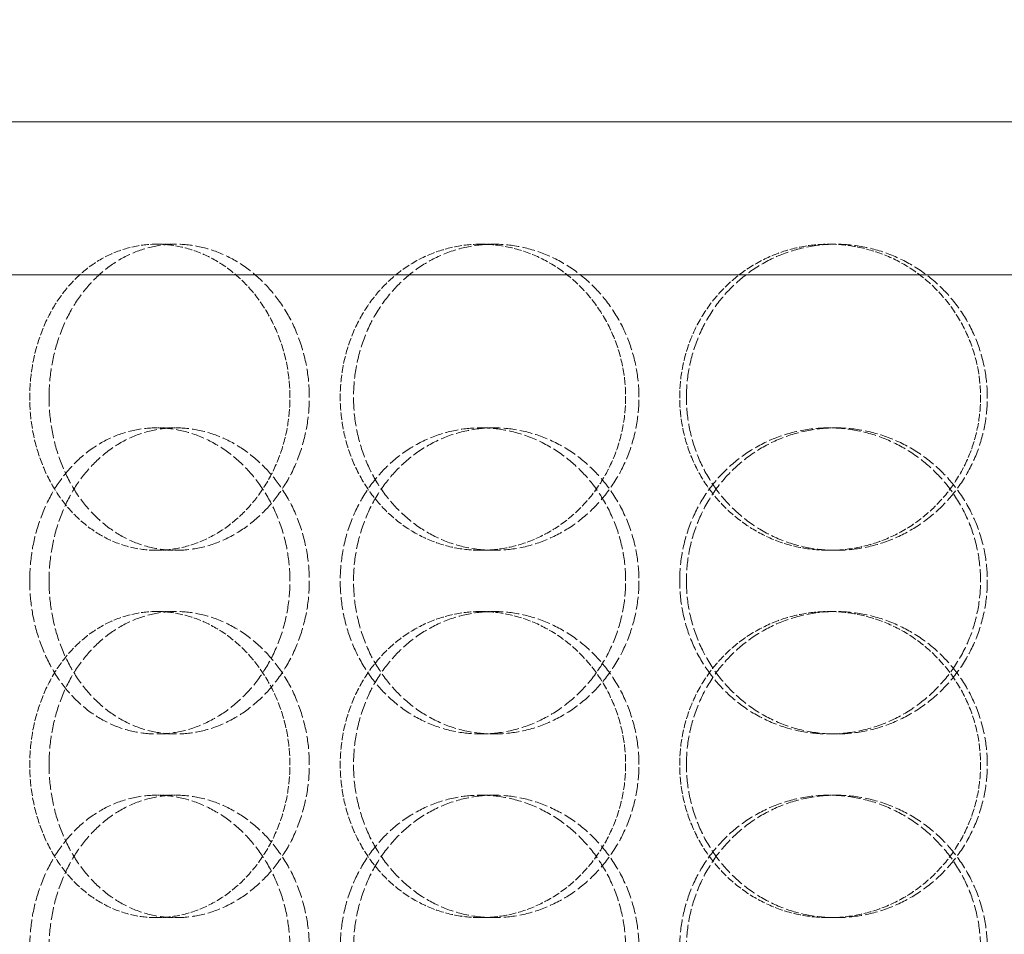
# Model space of a CAD drawing. Units: millimetres. Extents: x 2577 to 35548, y 11306 to 27315.
# Drawn here: x 4160 to 4321, y 23201 to 23351 of the extents above; entities that cross this region are included whole.
import ezdxf

# ---------------------------------------------------------------- set-up
doc = ezdxf.new("R2010")
doc.units = ezdxf.units.MM
doc.linetypes.add('DASHED', pattern=[0.2068, 0.1655, -0.0413])
for name, color, linetype, lineweight in [('AM_8', 1, 'Continuous', 25), ('AM_oprema', 1, 'Continuous', 0), ('Visible (ISO)', 7, 'Continuous', 0)]:
    doc.layers.add(name, color=color, linetype=linetype, lineweight=lineweight)
doc.layers.add('Hidden (ISO)', color=1, linetype='DASHED', lineweight=0, true_color=0xff0000)

# ---------------------------------------------------------------- blocks, each defined once
blk = doc.blocks.new('filter 100')
at = {"layer": 'Hidden (ISO)', "ltscale": 0.571033}
for p, q in [((56865, -16191.08), (56868.15, -16191.08)), ((56917.94, -16191.08), (56920.11, -16191.08)), ((56974.82, -16191.08), (56975.93, -16191.08)), ((56868.15, -16221.08), (56865, -16221.08)), ((56920.11, -16221.08), (56917.94, -16221.08)), ((56975.93, -16221.08), (56974.82, -16221.08)), ((56865, -16241.08), (56868.15, -16241.08)), ((56917.94, -16241.08), (56920.11, -16241.08)), ((56974.82, -16241.08), (56975.93, -16241.08)), ((56865, -16251.08), (56868.15, -16251.08)), ((56917.94, -16251.08), (56920.11, -16251.08)), ((56974.82, -16251.08), (56975.93, -16251.08)), ((56868.15, -16271.08), (56865, -16271.08)), ((56920.11, -16271.08), (56917.94, -16271.08)), ((56975.93, -16271.08), (56974.82, -16271.08)), ((56868.15, -16281.08), (56865, -16281.08)), ((56920.11, -16281.08), (56917.94, -16281.08)), ((56975.93, -16281.08), (56974.82, -16281.08)), ((56865, -16301.08), (56868.15, -16301.08)), ((56917.94, -16301.08), (56920.11, -16301.08)), ((56974.82, -16301.08), (56975.93, -16301.08))]:
    blk.add_line(p, q, dxfattribs=at)
at = {"layer": 'Hidden (ISO)', "ltscale": 7.478776}
for points, knots in [([(56865, -16241.08), (56863.66, -16241.08), (56862.29, -16240.93), (56859.57, -16240.3), (56858.22, -16239.82), (56855.65, -16238.54), (56854.42, -16237.75), (56852.17, -16235.91), (56851.13, -16234.87), (56849.31, -16232.65), (56848.46, -16231.4), (56846.96, -16228.67), (56846.32, -16227.19), (56845.28, -16224.11), (56844.89, -16222.51), (56844.38, -16219.28), (56844.25, -16217.65), (56844.25, -16216.08), (56844.25, -16214.51), (56844.38, -16212.89), (56844.89, -16209.66), (56845.28, -16208.06), (56846.32, -16204.98), (56846.96, -16203.5), (56848.46, -16200.77), (56849.31, -16199.52), (56851.13, -16197.3), (56852.17, -16196.26), (56854.42, -16194.42), (56855.65, -16193.63), (56858.22, -16192.35), (56859.57, -16191.87), (56862.29, -16191.23), (56863.66, -16191.08), (56865, -16191.08)], [11.305529, 11.305529, 11.305529, 11.305529, 11.776592, 11.776592, 12.247656, 12.247656, 12.718719, 12.718719, 13.189782, 13.189782, 13.660846, 13.660846, 14.13191, 14.13191, 14.602974, 14.602974, 15.074038, 15.074038, 15.074038, 15.545102, 15.545102, 16.016166, 16.016166, 16.48723, 16.48723, 16.958294, 16.958294, 17.429358, 17.429358, 17.900421, 17.900421, 18.371485, 18.371485, 18.842548, 18.842548, 18.842548, 18.842548]), ([(56865, -16191.08), (56866.33, -16191.08), (56867.72, -16191.23), (56870.49, -16191.87), (56871.87, -16192.35), (56874.54, -16193.63), (56875.82, -16194.42), (56878.21, -16196.26), (56879.31, -16197.3), (56881.26, -16199.52), (56882.18, -16200.77), (56883.8, -16203.5), (56884.5, -16204.98), (56885.64, -16208.06), (56886.07, -16209.66), (56886.63, -16212.89), (56886.76, -16214.51), (56886.76, -16217.65), (56886.63, -16219.28), (56886.07, -16222.51), (56885.64, -16224.11), (56884.5, -16227.19), (56883.8, -16228.67), (56882.18, -16231.4), (56881.26, -16232.65), (56879.31, -16234.87), (56878.21, -16235.91), (56875.82, -16237.75), (56874.54, -16238.54), (56871.87, -16239.82), (56870.49, -16240.3), (56867.72, -16240.93), (56866.33, -16241.08), (56865, -16241.08)], [3.76851, 3.76851, 3.76851, 3.76851, 4.239573, 4.239573, 4.710636, 4.710636, 5.1817, 5.1817, 5.652763, 5.652763, 6.123827, 6.123827, 6.594891, 6.594891, 7.065955, 7.065955, 7.537019, 7.537019, 8.008083, 8.008083, 8.479147, 8.479147, 8.950211, 8.950211, 9.421275, 9.421275, 9.892339, 9.892339, 10.363402, 10.363402, 10.834465, 10.834465, 11.305529, 11.305529, 11.305529, 11.305529]), ([(56917.94, -16191.08), (56916.47, -16191.08), (56914.96, -16191.23), (56911.97, -16191.87), (56910.49, -16192.35), (56907.65, -16193.63), (56906.29, -16194.42), (56903.79, -16196.26), (56902.64, -16197.3), (56900.62, -16199.52), (56899.67, -16200.77), (56898, -16203.5), (56897.28, -16204.98), (56896.12, -16208.06), (56895.69, -16209.66), (56895.12, -16212.89), (56894.98, -16214.51), (56894.98, -16217.65), (56895.12, -16219.28), (56895.69, -16222.51), (56896.12, -16224.11), (56897.28, -16227.19), (56898, -16228.67), (56899.67, -16231.4), (56900.62, -16232.65), (56902.64, -16234.87), (56903.79, -16235.91), (56906.29, -16237.75), (56907.65, -16238.54), (56910.49, -16239.82), (56911.97, -16240.3), (56914.96, -16240.93), (56916.47, -16241.08), (56917.94, -16241.08)], [3.76851, 3.76851, 3.76851, 3.76851, 4.239573, 4.239573, 4.710636, 4.710636, 5.1817, 5.1817, 5.652763, 5.652763, 6.123827, 6.123827, 6.594891, 6.594891, 7.065955, 7.065955, 7.537019, 7.537019, 8.008083, 8.008083, 8.479147, 8.479147, 8.950211, 8.950211, 9.421275, 9.421275, 9.892339, 9.892339, 10.363402, 10.363402, 10.834465, 10.834465, 11.305529, 11.305529, 11.305529, 11.305529]), ([(56917.94, -16241.08), (56919.4, -16241.08), (56920.92, -16240.93), (56923.95, -16240.3), (56925.46, -16239.82), (56928.37, -16238.54), (56929.76, -16237.75), (56932.35, -16235.91), (56933.54, -16234.87), (56935.66, -16232.65), (56936.65, -16231.4), (56938.4, -16228.67), (56939.16, -16227.19), (56940.39, -16224.11), (56940.85, -16222.51), (56941.46, -16219.28), (56941.6, -16217.65), (56941.6, -16216.08), (56941.6, -16214.51), (56941.46, -16212.89), (56940.85, -16209.66), (56940.39, -16208.06), (56939.16, -16204.98), (56938.4, -16203.5), (56936.65, -16200.77), (56935.66, -16199.52), (56933.54, -16197.3), (56932.35, -16196.26), (56929.76, -16194.42), (56928.37, -16193.63), (56925.46, -16192.35), (56923.95, -16191.87), (56920.92, -16191.23), (56919.4, -16191.08), (56917.94, -16191.08)], [11.305529, 11.305529, 11.305529, 11.305529, 11.776592, 11.776592, 12.247656, 12.247656, 12.718719, 12.718719, 13.189782, 13.189782, 13.660846, 13.660846, 14.13191, 14.13191, 14.602974, 14.602974, 15.074038, 15.074038, 15.074038, 15.545102, 15.545102, 16.016166, 16.016166, 16.48723, 16.48723, 16.958294, 16.958294, 17.429358, 17.429358, 17.900421, 17.900421, 18.371485, 18.371485, 18.842548, 18.842548, 18.842548, 18.842548]), ([(56974.82, -16241.08), (56973.28, -16241.08), (56971.69, -16240.93), (56968.52, -16240.3), (56966.95, -16239.82), (56963.94, -16238.54), (56962.5, -16237.75), (56959.84, -16235.91), (56958.62, -16234.87), (56956.46, -16232.65), (56955.45, -16231.4), (56953.66, -16228.67), (56952.89, -16227.19), (56951.66, -16224.11), (56951.19, -16222.51), (56950.58, -16219.28), (56950.43, -16217.65), (56950.43, -16216.08), (56950.43, -16214.51), (56950.58, -16212.89), (56951.19, -16209.66), (56951.66, -16208.06), (56952.89, -16204.98), (56953.66, -16203.5), (56955.45, -16200.77), (56956.46, -16199.52), (56958.62, -16197.3), (56959.84, -16196.26), (56962.5, -16194.42), (56963.94, -16193.63), (56966.95, -16192.35), (56968.52, -16191.87), (56971.69, -16191.23), (56973.28, -16191.08), (56974.82, -16191.08)], [11.305529, 11.305529, 11.305529, 11.305529, 11.776592, 11.776592, 12.247656, 12.247656, 12.718719, 12.718719, 13.189782, 13.189782, 13.660846, 13.660846, 14.13191, 14.13191, 14.602974, 14.602974, 15.074038, 15.074038, 15.074038, 15.545102, 15.545102, 16.016166, 16.016166, 16.48723, 16.48723, 16.958294, 16.958294, 17.429358, 17.429358, 17.900421, 17.900421, 18.371485, 18.371485, 18.842548, 18.842548, 18.842548, 18.842548]), ([(56974.82, -16191.08), (56976.37, -16191.08), (56977.97, -16191.23), (56981.15, -16191.87), (56982.74, -16192.35), (56985.78, -16193.63), (56987.24, -16194.42), (56989.95, -16196.26), (56991.19, -16197.3), (56993.39, -16199.52), (56994.43, -16200.77), (56996.25, -16203.5), (56997.05, -16204.98), (56998.32, -16208.06), (56998.8, -16209.66), (56999.43, -16212.89), (56999.58, -16214.51), (56999.58, -16217.65), (56999.43, -16219.28), (56998.8, -16222.51), (56998.32, -16224.11), (56997.05, -16227.19), (56996.25, -16228.67), (56994.43, -16231.4), (56993.39, -16232.65), (56991.19, -16234.87), (56989.95, -16235.91), (56987.24, -16237.75), (56985.78, -16238.54), (56982.74, -16239.82), (56981.15, -16240.3), (56977.97, -16240.93), (56976.37, -16241.08), (56974.82, -16241.08)], [3.76851, 3.76851, 3.76851, 3.76851, 4.239573, 4.239573, 4.710636, 4.710636, 5.1817, 5.1817, 5.652763, 5.652763, 6.123827, 6.123827, 6.594891, 6.594891, 7.065955, 7.065955, 7.537019, 7.537019, 8.008083, 8.008083, 8.479147, 8.479147, 8.950211, 8.950211, 9.421275, 9.421275, 9.892339, 9.892339, 10.363402, 10.363402, 10.834465, 10.834465, 11.305529, 11.305529, 11.305529, 11.305529]), ([(56865, -16301.08), (56863.66, -16301.08), (56862.29, -16300.93), (56859.57, -16300.3), (56858.22, -16299.82), (56855.65, -16298.54), (56854.42, -16297.75), (56852.17, -16295.91), (56851.13, -16294.87), (56849.31, -16292.65), (56848.46, -16291.4), (56846.96, -16288.67), (56846.32, -16287.19), (56845.28, -16284.11), (56844.89, -16282.51), (56844.38, -16279.28), (56844.25, -16277.65), (56844.25, -16276.08), (56844.25, -16274.51), (56844.38, -16272.89), (56844.89, -16269.66), (56845.28, -16268.06), (56846.32, -16264.98), (56846.96, -16263.5), (56848.46, -16260.77), (56849.31, -16259.52), (56851.13, -16257.3), (56852.17, -16256.26), (56854.42, -16254.42), (56855.65, -16253.63), (56858.22, -16252.35), (56859.57, -16251.87), (56862.29, -16251.23), (56863.66, -16251.08), (56865, -16251.08)], [11.305529, 11.305529, 11.305529, 11.305529, 11.776592, 11.776592, 12.247656, 12.247656, 12.718719, 12.718719, 13.189782, 13.189782, 13.660846, 13.660846, 14.13191, 14.13191, 14.602974, 14.602974, 15.074038, 15.074038, 15.074038, 15.545102, 15.545102, 16.016166, 16.016166, 16.48723, 16.48723, 16.958294, 16.958294, 17.429358, 17.429358, 17.900421, 17.900421, 18.371485, 18.371485, 18.842548, 18.842548, 18.842548, 18.842548]), ([(56865, -16251.08), (56866.33, -16251.08), (56867.72, -16251.23), (56870.49, -16251.87), (56871.87, -16252.35), (56874.54, -16253.63), (56875.82, -16254.42), (56878.21, -16256.26), (56879.31, -16257.3), (56881.26, -16259.52), (56882.18, -16260.77), (56883.8, -16263.5), (56884.5, -16264.98), (56885.64, -16268.06), (56886.07, -16269.66), (56886.63, -16272.89), (56886.76, -16274.51), (56886.76, -16277.65), (56886.63, -16279.28), (56886.07, -16282.51), (56885.64, -16284.11), (56884.5, -16287.19), (56883.8, -16288.67), (56882.18, -16291.4), (56881.26, -16292.65), (56879.31, -16294.87), (56878.21, -16295.91), (56875.82, -16297.75), (56874.54, -16298.54), (56871.87, -16299.82), (56870.49, -16300.3), (56867.72, -16300.93), (56866.33, -16301.08), (56865, -16301.08)], [3.76851, 3.76851, 3.76851, 3.76851, 4.239573, 4.239573, 4.710636, 4.710636, 5.1817, 5.1817, 5.652763, 5.652763, 6.123827, 6.123827, 6.594891, 6.594891, 7.065955, 7.065955, 7.537019, 7.537019, 8.008083, 8.008083, 8.479147, 8.479147, 8.950211, 8.950211, 9.421275, 9.421275, 9.892339, 9.892339, 10.363402, 10.363402, 10.834465, 10.834465, 11.305529, 11.305529, 11.305529, 11.305529]), ([(56917.94, -16251.08), (56916.47, -16251.08), (56914.96, -16251.23), (56911.97, -16251.87), (56910.49, -16252.35), (56907.65, -16253.63), (56906.29, -16254.42), (56903.79, -16256.26), (56902.64, -16257.3), (56900.62, -16259.52), (56899.67, -16260.77), (56898, -16263.5), (56897.28, -16264.98), (56896.12, -16268.06), (56895.69, -16269.66), (56895.12, -16272.89), (56894.98, -16274.51), (56894.98, -16277.65), (56895.12, -16279.28), (56895.69, -16282.51), (56896.12, -16284.11), (56897.28, -16287.19), (56898, -16288.67), (56899.67, -16291.4), (56900.62, -16292.65), (56902.64, -16294.87), (56903.79, -16295.91), (56906.29, -16297.75), (56907.65, -16298.54), (56910.49, -16299.82), (56911.97, -16300.3), (56914.96, -16300.93), (56916.47, -16301.08), (56917.94, -16301.08)], [3.76851, 3.76851, 3.76851, 3.76851, 4.239573, 4.239573, 4.710636, 4.710636, 5.1817, 5.1817, 5.652763, 5.652763, 6.123827, 6.123827, 6.594891, 6.594891, 7.065955, 7.065955, 7.537019, 7.537019, 8.008083, 8.008083, 8.479147, 8.479147, 8.950211, 8.950211, 9.421275, 9.421275, 9.892339, 9.892339, 10.363402, 10.363402, 10.834465, 10.834465, 11.305529, 11.305529, 11.305529, 11.305529]), ([(56917.94, -16301.08), (56919.4, -16301.08), (56920.92, -16300.93), (56923.95, -16300.3), (56925.46, -16299.82), (56928.37, -16298.54), (56929.76, -16297.75), (56932.35, -16295.91), (56933.54, -16294.87), (56935.66, -16292.65), (56936.65, -16291.4), (56938.4, -16288.67), (56939.16, -16287.19), (56940.39, -16284.11), (56940.85, -16282.51), (56941.46, -16279.28), (56941.6, -16277.65), (56941.6, -16276.08), (56941.6, -16274.51), (56941.46, -16272.89), (56940.85, -16269.66), (56940.39, -16268.06), (56939.16, -16264.98), (56938.4, -16263.5), (56936.65, -16260.77), (56935.66, -16259.52), (56933.54, -16257.3), (56932.35, -16256.26), (56929.76, -16254.42), (56928.37, -16253.63), (56925.46, -16252.35), (56923.95, -16251.87), (56920.92, -16251.23), (56919.4, -16251.08), (56917.94, -16251.08)], [11.305529, 11.305529, 11.305529, 11.305529, 11.776592, 11.776592, 12.247656, 12.247656, 12.718719, 12.718719, 13.189782, 13.189782, 13.660846, 13.660846, 14.13191, 14.13191, 14.602974, 14.602974, 15.074038, 15.074038, 15.074038, 15.545102, 15.545102, 16.016166, 16.016166, 16.48723, 16.48723, 16.958294, 16.958294, 17.429358, 17.429358, 17.900421, 17.900421, 18.371485, 18.371485, 18.842548, 18.842548, 18.842548, 18.842548]), ([(56974.82, -16301.08), (56973.28, -16301.08), (56971.69, -16300.93), (56968.52, -16300.3), (56966.95, -16299.82), (56963.94, -16298.54), (56962.5, -16297.75), (56959.84, -16295.91), (56958.62, -16294.87), (56956.46, -16292.65), (56955.45, -16291.4), (56953.66, -16288.67), (56952.89, -16287.19), (56951.66, -16284.11), (56951.19, -16282.51), (56950.58, -16279.28), (56950.43, -16277.65), (56950.43, -16276.08), (56950.43, -16274.51), (56950.58, -16272.89), (56951.19, -16269.66), (56951.66, -16268.06), (56952.89, -16264.98), (56953.66, -16263.5), (56955.45, -16260.77), (56956.46, -16259.52), (56958.62, -16257.3), (56959.84, -16256.26), (56962.5, -16254.42), (56963.94, -16253.63), (56966.95, -16252.35), (56968.52, -16251.87), (56971.69, -16251.23), (56973.28, -16251.08), (56974.82, -16251.08)], [11.305529, 11.305529, 11.305529, 11.305529, 11.776592, 11.776592, 12.247656, 12.247656, 12.718719, 12.718719, 13.189782, 13.189782, 13.660846, 13.660846, 14.13191, 14.13191, 14.602974, 14.602974, 15.074038, 15.074038, 15.074038, 15.545102, 15.545102, 16.016166, 16.016166, 16.48723, 16.48723, 16.958294, 16.958294, 17.429358, 17.429358, 17.900421, 17.900421, 18.371485, 18.371485, 18.842548, 18.842548, 18.842548, 18.842548]), ([(56974.82, -16251.08), (56976.37, -16251.08), (56977.97, -16251.23), (56981.15, -16251.87), (56982.74, -16252.35), (56985.78, -16253.63), (56987.24, -16254.42), (56989.95, -16256.26), (56991.19, -16257.3), (56993.39, -16259.52), (56994.43, -16260.77), (56996.25, -16263.5), (56997.05, -16264.98), (56998.32, -16268.06), (56998.8, -16269.66), (56999.43, -16272.89), (56999.58, -16274.51), (56999.58, -16277.65), (56999.43, -16279.28), (56998.8, -16282.51), (56998.32, -16284.11), (56997.05, -16287.19), (56996.25, -16288.67), (56994.43, -16291.4), (56993.39, -16292.65), (56991.19, -16294.87), (56989.95, -16295.91), (56987.24, -16297.75), (56985.78, -16298.54), (56982.74, -16299.82), (56981.15, -16300.3), (56977.97, -16300.93), (56976.37, -16301.08), (56974.82, -16301.08)], [3.76851, 3.76851, 3.76851, 3.76851, 4.239573, 4.239573, 4.710636, 4.710636, 5.1817, 5.1817, 5.652763, 5.652763, 6.123827, 6.123827, 6.594891, 6.594891, 7.065955, 7.065955, 7.537019, 7.537019, 8.008083, 8.008083, 8.479147, 8.479147, 8.950211, 8.950211, 9.421275, 9.421275, 9.892339, 9.892339, 10.363402, 10.363402, 10.834465, 10.834465, 11.305529, 11.305529, 11.305529, 11.305529])]:
    blk.add_open_spline(points, degree=3, knots=knots, dxfattribs=at)
at = {"layer": 'Hidden (ISO)', "ltscale": 12.664417}
for points in [[(56847.42, -16216.08), (56847.42, -16217.65), (56847.54, -16219.28), (56848.06, -16222.51), (56848.45, -16224.11), (56849.48, -16227.19), (56850.13, -16228.67), (56851.62, -16231.4), (56852.48, -16232.65), (56854.3, -16234.87), (56855.33, -16235.91), (56857.58, -16237.75), (56858.81, -16238.54), (56861.38, -16239.82), (56862.72, -16240.3), (56865.44, -16240.93), (56866.82, -16241.08), (56869.49, -16241.08), (56870.88, -16240.93), (56873.65, -16240.3), (56875.03, -16239.82), (56877.7, -16238.54), (56878.98, -16237.75), (56881.37, -16235.91), (56882.47, -16234.87), (56884.42, -16232.65), (56885.34, -16231.4), (56886.97, -16228.67), (56887.67, -16227.19), (56888.8, -16224.11), (56889.23, -16222.51), (56889.8, -16219.28), (56889.93, -16217.65), (56889.93, -16214.51), (56889.8, -16212.89), (56889.23, -16209.66), (56888.8, -16208.06), (56887.67, -16204.98), (56886.97, -16203.5), (56885.34, -16200.77), (56884.42, -16199.52), (56882.47, -16197.3), (56881.37, -16196.26), (56878.98, -16194.42), (56877.7, -16193.63), (56875.03, -16192.35), (56873.65, -16191.87), (56870.88, -16191.23), (56869.49, -16191.08), (56866.82, -16191.08), (56865.44, -16191.23), (56862.72, -16191.87), (56861.38, -16192.35), (56858.81, -16193.63), (56857.58, -16194.42), (56855.33, -16196.26), (56854.3, -16197.3), (56852.48, -16199.52), (56851.62, -16200.77), (56850.13, -16203.5), (56849.48, -16204.98), (56848.45, -16208.06), (56848.06, -16209.66), (56847.54, -16212.89), (56847.42, -16214.51), (56847.42, -16216.08)], [(56943.78, -16216.08), (56943.78, -16217.65), (56943.63, -16219.28), (56943.02, -16222.51), (56942.56, -16224.11), (56941.34, -16227.19), (56940.58, -16228.67), (56938.82, -16231.4), (56937.83, -16232.65), (56935.71, -16234.87), (56934.52, -16235.91), (56931.93, -16237.75), (56930.53, -16238.54), (56927.63, -16239.82), (56926.12, -16240.3), (56923.09, -16240.93), (56921.57, -16241.08), (56918.64, -16241.08), (56917.13, -16240.93), (56914.14, -16240.3), (56912.65, -16239.82), (56909.82, -16238.54), (56908.46, -16237.75), (56905.96, -16235.91), (56904.81, -16234.87), (56902.79, -16232.65), (56901.84, -16231.4), (56900.17, -16228.67), (56899.45, -16227.19), (56898.3, -16224.11), (56897.86, -16222.51), (56897.29, -16219.28), (56897.15, -16217.65), (56897.15, -16214.51), (56897.29, -16212.89), (56897.86, -16209.66), (56898.3, -16208.06), (56899.45, -16204.98), (56900.17, -16203.5), (56901.84, -16200.77), (56902.79, -16199.52), (56904.81, -16197.3), (56905.96, -16196.26), (56908.46, -16194.42), (56909.82, -16193.63), (56912.65, -16192.35), (56914.14, -16191.87), (56917.13, -16191.23), (56918.64, -16191.08), (56921.57, -16191.08), (56923.09, -16191.23), (56926.12, -16191.87), (56927.63, -16192.35), (56930.53, -16193.63), (56931.93, -16194.42), (56934.52, -16196.26), (56935.71, -16197.3), (56937.83, -16199.52), (56938.82, -16200.77), (56940.58, -16203.5), (56941.34, -16204.98), (56942.56, -16208.06), (56943.02, -16209.66), (56943.63, -16212.89), (56943.78, -16214.51), (56943.78, -16216.08)], [(56951.54, -16216.08), (56951.54, -16217.65), (56951.68, -16219.28), (56952.29, -16222.51), (56952.76, -16224.11), (56954, -16227.19), (56954.77, -16228.67), (56956.55, -16231.4), (56957.56, -16232.65), (56959.72, -16234.87), (56960.94, -16235.91), (56963.6, -16237.75), (56965.04, -16238.54), (56968.05, -16239.82), (56969.62, -16240.3), (56972.79, -16240.93), (56974.38, -16241.08), (56977.47, -16241.08), (56979.07, -16240.93), (56982.25, -16240.3), (56983.84, -16239.82), (56986.88, -16238.54), (56988.34, -16237.75), (56991.05, -16235.91), (56992.29, -16234.87), (56994.5, -16232.65), (56995.53, -16231.4), (56997.36, -16228.67), (56998.15, -16227.19), (56999.42, -16224.11), (56999.9, -16222.51), (57000.53, -16219.28), (57000.68, -16217.65), (57000.68, -16214.51), (57000.53, -16212.89), (56999.9, -16209.66), (56999.42, -16208.06), (56998.15, -16204.98), (56997.36, -16203.5), (56995.53, -16200.77), (56994.5, -16199.52), (56992.29, -16197.3), (56991.05, -16196.26), (56988.34, -16194.42), (56986.88, -16193.63), (56983.84, -16192.35), (56982.25, -16191.87), (56979.07, -16191.23), (56977.47, -16191.08), (56974.38, -16191.08), (56972.79, -16191.23), (56969.62, -16191.87), (56968.05, -16192.35), (56965.04, -16193.63), (56963.6, -16194.42), (56960.94, -16196.26), (56959.72, -16197.3), (56957.56, -16199.52), (56956.55, -16200.77), (56954.77, -16203.5), (56954, -16204.98), (56952.76, -16208.06), (56952.29, -16209.66), (56951.68, -16212.89), (56951.54, -16214.51), (56951.54, -16216.08)], [(56847.42, -16246.08), (56847.42, -16244.51), (56847.54, -16242.89), (56848.06, -16239.66), (56848.45, -16238.06), (56849.48, -16234.98), (56850.13, -16233.5), (56851.62, -16230.77), (56852.48, -16229.52), (56854.3, -16227.3), (56855.33, -16226.26), (56857.58, -16224.42), (56858.81, -16223.63), (56861.38, -16222.35), (56862.72, -16221.87), (56865.44, -16221.23), (56866.82, -16221.08), (56869.49, -16221.08), (56870.88, -16221.23), (56873.65, -16221.87), (56875.03, -16222.35), (56877.7, -16223.63), (56878.98, -16224.42), (56881.37, -16226.26), (56882.47, -16227.3), (56884.42, -16229.52), (56885.34, -16230.77), (56886.97, -16233.5), (56887.67, -16234.98), (56888.8, -16238.06), (56889.23, -16239.66), (56889.8, -16242.89), (56889.93, -16244.51), (56889.93, -16247.65), (56889.8, -16249.28), (56889.23, -16252.51), (56888.8, -16254.11), (56887.67, -16257.19), (56886.97, -16258.67), (56885.34, -16261.4), (56884.42, -16262.65), (56882.47, -16264.87), (56881.37, -16265.91), (56878.98, -16267.75), (56877.7, -16268.54), (56875.03, -16269.82), (56873.65, -16270.3), (56870.88, -16270.93), (56869.49, -16271.08), (56866.82, -16271.08), (56865.44, -16270.93), (56862.72, -16270.3), (56861.38, -16269.82), (56858.81, -16268.54), (56857.58, -16267.75), (56855.33, -16265.91), (56854.3, -16264.87), (56852.48, -16262.65), (56851.62, -16261.4), (56850.13, -16258.67), (56849.48, -16257.19), (56848.45, -16254.11), (56848.06, -16252.51), (56847.54, -16249.28), (56847.42, -16247.65), (56847.42, -16246.08)], [(56943.78, -16246.08), (56943.78, -16244.51), (56943.63, -16242.89), (56943.02, -16239.66), (56942.56, -16238.06), (56941.34, -16234.98), (56940.58, -16233.5), (56938.82, -16230.77), (56937.83, -16229.52), (56935.71, -16227.3), (56934.52, -16226.26), (56931.93, -16224.42), (56930.53, -16223.63), (56927.63, -16222.35), (56926.12, -16221.87), (56923.09, -16221.23), (56921.57, -16221.08), (56918.64, -16221.08), (56917.13, -16221.23), (56914.14, -16221.87), (56912.65, -16222.35), (56909.82, -16223.63), (56908.46, -16224.42), (56905.96, -16226.26), (56904.81, -16227.3), (56902.79, -16229.52), (56901.84, -16230.77), (56900.17, -16233.5), (56899.45, -16234.98), (56898.3, -16238.06), (56897.86, -16239.66), (56897.29, -16242.89), (56897.15, -16244.51), (56897.15, -16247.65), (56897.29, -16249.28), (56897.86, -16252.51), (56898.3, -16254.11), (56899.45, -16257.19), (56900.17, -16258.67), (56901.84, -16261.4), (56902.79, -16262.65), (56904.81, -16264.87), (56905.96, -16265.91), (56908.46, -16267.75), (56909.82, -16268.54), (56912.65, -16269.82), (56914.14, -16270.3), (56917.13, -16270.93), (56918.64, -16271.08), (56921.57, -16271.08), (56923.09, -16270.93), (56926.12, -16270.3), (56927.63, -16269.82), (56930.53, -16268.54), (56931.93, -16267.75), (56934.52, -16265.91), (56935.71, -16264.87), (56937.83, -16262.65), (56938.82, -16261.4), (56940.58, -16258.67), (56941.34, -16257.19), (56942.56, -16254.11), (56943.02, -16252.51), (56943.63, -16249.28), (56943.78, -16247.65), (56943.78, -16246.08)], [(56951.54, -16246.08), (56951.54, -16244.51), (56951.68, -16242.89), (56952.29, -16239.66), (56952.76, -16238.06), (56954, -16234.98), (56954.77, -16233.5), (56956.55, -16230.77), (56957.56, -16229.52), (56959.72, -16227.3), (56960.94, -16226.26), (56963.6, -16224.42), (56965.04, -16223.63), (56968.05, -16222.35), (56969.62, -16221.87), (56972.79, -16221.23), (56974.38, -16221.08), (56977.47, -16221.08), (56979.07, -16221.23), (56982.25, -16221.87), (56983.84, -16222.35), (56986.88, -16223.63), (56988.34, -16224.42), (56991.05, -16226.26), (56992.29, -16227.3), (56994.5, -16229.52), (56995.53, -16230.77), (56997.36, -16233.5), (56998.15, -16234.98), (56999.42, -16238.06), (56999.9, -16239.66), (57000.53, -16242.89), (57000.68, -16244.51), (57000.68, -16247.65), (57000.53, -16249.28), (56999.9, -16252.51), (56999.42, -16254.11), (56998.15, -16257.19), (56997.36, -16258.67), (56995.53, -16261.4), (56994.5, -16262.65), (56992.29, -16264.87), (56991.05, -16265.91), (56988.34, -16267.75), (56986.88, -16268.54), (56983.84, -16269.82), (56982.25, -16270.3), (56979.07, -16270.93), (56977.47, -16271.08), (56974.38, -16271.08), (56972.79, -16270.93), (56969.62, -16270.3), (56968.05, -16269.82), (56965.04, -16268.54), (56963.6, -16267.75), (56960.94, -16265.91), (56959.72, -16264.87), (56957.56, -16262.65), (56956.55, -16261.4), (56954.77, -16258.67), (56954, -16257.19), (56952.76, -16254.11), (56952.29, -16252.51), (56951.68, -16249.28), (56951.54, -16247.65), (56951.54, -16246.08)], [(56847.42, -16276.08), (56847.42, -16277.65), (56847.54, -16279.28), (56848.06, -16282.51), (56848.45, -16284.11), (56849.48, -16287.19), (56850.13, -16288.67), (56851.62, -16291.4), (56852.48, -16292.65), (56854.3, -16294.87), (56855.33, -16295.91), (56857.58, -16297.75), (56858.81, -16298.54), (56861.38, -16299.82), (56862.72, -16300.3), (56865.44, -16300.93), (56866.82, -16301.08), (56869.49, -16301.08), (56870.88, -16300.93), (56873.65, -16300.3), (56875.03, -16299.82), (56877.7, -16298.54), (56878.98, -16297.75), (56881.37, -16295.91), (56882.47, -16294.87), (56884.42, -16292.65), (56885.34, -16291.4), (56886.97, -16288.67), (56887.67, -16287.19), (56888.8, -16284.11), (56889.23, -16282.51), (56889.8, -16279.28), (56889.93, -16277.65), (56889.93, -16274.51), (56889.8, -16272.89), (56889.23, -16269.66), (56888.8, -16268.06), (56887.67, -16264.98), (56886.97, -16263.5), (56885.34, -16260.77), (56884.42, -16259.52), (56882.47, -16257.3), (56881.37, -16256.26), (56878.98, -16254.42), (56877.7, -16253.63), (56875.03, -16252.35), (56873.65, -16251.87), (56870.88, -16251.23), (56869.49, -16251.08), (56866.82, -16251.08), (56865.44, -16251.23), (56862.72, -16251.87), (56861.38, -16252.35), (56858.81, -16253.63), (56857.58, -16254.42), (56855.33, -16256.26), (56854.3, -16257.3), (56852.48, -16259.52), (56851.62, -16260.77), (56850.13, -16263.5), (56849.48, -16264.98), (56848.45, -16268.06), (56848.06, -16269.66), (56847.54, -16272.89), (56847.42, -16274.51), (56847.42, -16276.08)], [(56943.78, -16276.08), (56943.78, -16277.65), (56943.63, -16279.28), (56943.02, -16282.51), (56942.56, -16284.11), (56941.34, -16287.19), (56940.58, -16288.67), (56938.82, -16291.4), (56937.83, -16292.65), (56935.71, -16294.87), (56934.52, -16295.91), (56931.93, -16297.75), (56930.53, -16298.54), (56927.63, -16299.82), (56926.12, -16300.3), (56923.09, -16300.93), (56921.57, -16301.08), (56918.64, -16301.08), (56917.13, -16300.93), (56914.14, -16300.3), (56912.65, -16299.82), (56909.82, -16298.54), (56908.46, -16297.75), (56905.96, -16295.91), (56904.81, -16294.87), (56902.79, -16292.65), (56901.84, -16291.4), (56900.17, -16288.67), (56899.45, -16287.19), (56898.3, -16284.11), (56897.86, -16282.51), (56897.29, -16279.28), (56897.15, -16277.65), (56897.15, -16274.51), (56897.29, -16272.89), (56897.86, -16269.66), (56898.3, -16268.06), (56899.45, -16264.98), (56900.17, -16263.5), (56901.84, -16260.77), (56902.79, -16259.52), (56904.81, -16257.3), (56905.96, -16256.26), (56908.46, -16254.42), (56909.82, -16253.63), (56912.65, -16252.35), (56914.14, -16251.87), (56917.13, -16251.23), (56918.64, -16251.08), (56921.57, -16251.08), (56923.09, -16251.23), (56926.12, -16251.87), (56927.63, -16252.35), (56930.53, -16253.63), (56931.93, -16254.42), (56934.52, -16256.26), (56935.71, -16257.3), (56937.83, -16259.52), (56938.82, -16260.77), (56940.58, -16263.5), (56941.34, -16264.98), (56942.56, -16268.06), (56943.02, -16269.66), (56943.63, -16272.89), (56943.78, -16274.51), (56943.78, -16276.08)], [(56951.54, -16276.08), (56951.54, -16277.65), (56951.68, -16279.28), (56952.29, -16282.51), (56952.76, -16284.11), (56954, -16287.19), (56954.77, -16288.67), (56956.55, -16291.4), (56957.56, -16292.65), (56959.72, -16294.87), (56960.94, -16295.91), (56963.6, -16297.75), (56965.04, -16298.54), (56968.05, -16299.82), (56969.62, -16300.3), (56972.79, -16300.93), (56974.38, -16301.08), (56977.47, -16301.08), (56979.07, -16300.93), (56982.25, -16300.3), (56983.84, -16299.82), (56986.88, -16298.54), (56988.34, -16297.75), (56991.05, -16295.91), (56992.29, -16294.87), (56994.5, -16292.65), (56995.53, -16291.4), (56997.36, -16288.67), (56998.15, -16287.19), (56999.42, -16284.11), (56999.9, -16282.51), (57000.53, -16279.28), (57000.68, -16277.65), (57000.68, -16274.51), (57000.53, -16272.89), (56999.9, -16269.66), (56999.42, -16268.06), (56998.15, -16264.98), (56997.36, -16263.5), (56995.53, -16260.77), (56994.5, -16259.52), (56992.29, -16257.3), (56991.05, -16256.26), (56988.34, -16254.42), (56986.88, -16253.63), (56983.84, -16252.35), (56982.25, -16251.87), (56979.07, -16251.23), (56977.47, -16251.08), (56974.38, -16251.08), (56972.79, -16251.23), (56969.62, -16251.87), (56968.05, -16252.35), (56965.04, -16253.63), (56963.6, -16254.42), (56960.94, -16256.26), (56959.72, -16257.3), (56957.56, -16259.52), (56956.55, -16260.77), (56954.77, -16263.5), (56954, -16264.98), (56952.76, -16268.06), (56952.29, -16269.66), (56951.68, -16272.89), (56951.54, -16274.51), (56951.54, -16276.08)], [(56847.42, -16306.08), (56847.42, -16304.51), (56847.54, -16302.89), (56848.06, -16299.66), (56848.45, -16298.06), (56849.48, -16294.98), (56850.13, -16293.5), (56851.62, -16290.77), (56852.48, -16289.52), (56854.3, -16287.3), (56855.33, -16286.26), (56857.58, -16284.42), (56858.81, -16283.63), (56861.38, -16282.35), (56862.72, -16281.87), (56865.44, -16281.23), (56866.82, -16281.08), (56869.49, -16281.08), (56870.88, -16281.23), (56873.65, -16281.87), (56875.03, -16282.35), (56877.7, -16283.63), (56878.98, -16284.42), (56881.37, -16286.26), (56882.47, -16287.3), (56884.42, -16289.52), (56885.34, -16290.77), (56886.97, -16293.5), (56887.67, -16294.98), (56888.8, -16298.06), (56889.23, -16299.66), (56889.8, -16302.89), (56889.93, -16304.51), (56889.93, -16307.65), (56889.8, -16309.28), (56889.23, -16312.51), (56888.8, -16314.11), (56887.67, -16317.19), (56886.97, -16318.67), (56885.34, -16321.4), (56884.42, -16322.65), (56882.47, -16324.87), (56881.37, -16325.91), (56878.98, -16327.75), (56877.7, -16328.54), (56875.03, -16329.82), (56873.65, -16330.3), (56870.88, -16330.93), (56869.49, -16331.08), (56866.82, -16331.08), (56865.44, -16330.93), (56862.72, -16330.3), (56861.38, -16329.82), (56858.81, -16328.54), (56857.58, -16327.75), (56855.33, -16325.91), (56854.3, -16324.87), (56852.48, -16322.65), (56851.62, -16321.4), (56850.13, -16318.67), (56849.48, -16317.19), (56848.45, -16314.11), (56848.06, -16312.51), (56847.54, -16309.28), (56847.42, -16307.65), (56847.42, -16306.08)], [(56943.78, -16306.08), (56943.78, -16304.51), (56943.63, -16302.89), (56943.02, -16299.66), (56942.56, -16298.06), (56941.34, -16294.98), (56940.58, -16293.5), (56938.82, -16290.77), (56937.83, -16289.52), (56935.71, -16287.3), (56934.52, -16286.26), (56931.93, -16284.42), (56930.53, -16283.63), (56927.63, -16282.35), (56926.12, -16281.87), (56923.09, -16281.23), (56921.57, -16281.08), (56918.64, -16281.08), (56917.13, -16281.23), (56914.14, -16281.87), (56912.65, -16282.35), (56909.82, -16283.63), (56908.46, -16284.42), (56905.96, -16286.26), (56904.81, -16287.3), (56902.79, -16289.52), (56901.84, -16290.77), (56900.17, -16293.5), (56899.45, -16294.98), (56898.3, -16298.06), (56897.86, -16299.66), (56897.29, -16302.89), (56897.15, -16304.51), (56897.15, -16307.65), (56897.29, -16309.28), (56897.86, -16312.51), (56898.3, -16314.11), (56899.45, -16317.19), (56900.17, -16318.67), (56901.84, -16321.4), (56902.79, -16322.65), (56904.81, -16324.87), (56905.96, -16325.91), (56908.46, -16327.75), (56909.82, -16328.54), (56912.65, -16329.82), (56914.14, -16330.3), (56917.13, -16330.93), (56918.64, -16331.08), (56921.57, -16331.08), (56923.09, -16330.93), (56926.12, -16330.3), (56927.63, -16329.82), (56930.53, -16328.54), (56931.93, -16327.75), (56934.52, -16325.91), (56935.71, -16324.87), (56937.83, -16322.65), (56938.82, -16321.4), (56940.58, -16318.67), (56941.34, -16317.19), (56942.56, -16314.11), (56943.02, -16312.51), (56943.63, -16309.28), (56943.78, -16307.65), (56943.78, -16306.08)], [(56951.54, -16306.08), (56951.54, -16304.51), (56951.68, -16302.89), (56952.29, -16299.66), (56952.76, -16298.06), (56954, -16294.98), (56954.77, -16293.5), (56956.55, -16290.77), (56957.56, -16289.52), (56959.72, -16287.3), (56960.94, -16286.26), (56963.6, -16284.42), (56965.04, -16283.63), (56968.05, -16282.35), (56969.62, -16281.87), (56972.79, -16281.23), (56974.38, -16281.08), (56977.47, -16281.08), (56979.07, -16281.23), (56982.25, -16281.87), (56983.84, -16282.35), (56986.88, -16283.63), (56988.34, -16284.42), (56991.05, -16286.26), (56992.29, -16287.3), (56994.5, -16289.52), (56995.53, -16290.77), (56997.36, -16293.5), (56998.15, -16294.98), (56999.42, -16298.06), (56999.9, -16299.66), (57000.53, -16302.89), (57000.68, -16304.51), (57000.68, -16307.65), (57000.53, -16309.28), (56999.9, -16312.51), (56999.42, -16314.11), (56998.15, -16317.19), (56997.36, -16318.67), (56995.53, -16321.4), (56994.5, -16322.65), (56992.29, -16324.87), (56991.05, -16325.91), (56988.34, -16327.75), (56986.88, -16328.54), (56983.84, -16329.82), (56982.25, -16330.3), (56979.07, -16330.93), (56977.47, -16331.08), (56974.38, -16331.08), (56972.79, -16330.93), (56969.62, -16330.3), (56968.05, -16329.82), (56965.04, -16328.54), (56963.6, -16327.75), (56960.94, -16325.91), (56959.72, -16324.87), (56957.56, -16322.65), (56956.55, -16321.4), (56954.77, -16318.67), (56954, -16317.19), (56952.76, -16314.11), (56952.29, -16312.51), (56951.68, -16309.28), (56951.54, -16307.65), (56951.54, -16306.08)]]:
    blk.add_open_spline(points, degree=3, knots=[0, 0, 0, 0, 0.471072, 0.471072, 0.942144, 0.942144, 1.413216, 1.413216, 1.884288, 1.884288, 2.355359, 2.355359, 2.82643, 2.82643, 3.297502, 3.297502, 3.768573, 3.768573, 4.239644, 4.239644, 4.710716, 4.710716, 5.181787, 5.181787, 5.652858, 5.652858, 6.12393, 6.12393, 6.595002, 6.595002, 7.066074, 7.066074, 7.537146, 7.537146, 8.008218, 8.008218, 8.47929, 8.47929, 8.950362, 8.950362, 9.421434, 9.421434, 9.892505, 9.892505, 10.363577, 10.363577, 10.834648, 10.834648, 11.305719, 11.305719, 11.776791, 11.776791, 12.247862, 12.247862, 12.718933, 12.718933, 13.190005, 13.190005, 13.661076, 13.661076, 14.132148, 14.132148, 14.60322, 14.60322, 15.074292, 15.074292, 15.074292, 15.074292], dxfattribs=at)
at = {"layer": 'Hidden (ISO)', "ltscale": 12.66423}
for points in [[(56844.25, -16246.08), (56844.25, -16247.65), (56844.38, -16249.28), (56844.89, -16252.51), (56845.28, -16254.11), (56846.32, -16257.19), (56846.96, -16258.67), (56848.46, -16261.4), (56849.31, -16262.65), (56851.13, -16264.87), (56852.17, -16265.91), (56854.42, -16267.75), (56855.65, -16268.54), (56858.22, -16269.82), (56859.57, -16270.3), (56862.29, -16270.93), (56863.66, -16271.08), (56866.33, -16271.08), (56867.72, -16270.93), (56870.49, -16270.3), (56871.87, -16269.82), (56874.54, -16268.54), (56875.82, -16267.75), (56878.21, -16265.91), (56879.31, -16264.87), (56881.26, -16262.65), (56882.18, -16261.4), (56883.8, -16258.67), (56884.5, -16257.19), (56885.64, -16254.11), (56886.07, -16252.51), (56886.63, -16249.28), (56886.76, -16247.65), (56886.76, -16244.51), (56886.63, -16242.89), (56886.07, -16239.66), (56885.64, -16238.06), (56884.5, -16234.98), (56883.8, -16233.5), (56882.18, -16230.77), (56881.26, -16229.52), (56879.31, -16227.3), (56878.21, -16226.26), (56875.82, -16224.42), (56874.54, -16223.63), (56871.87, -16222.35), (56870.49, -16221.87), (56867.72, -16221.23), (56866.33, -16221.08), (56863.66, -16221.08), (56862.29, -16221.23), (56859.57, -16221.87), (56858.22, -16222.35), (56855.65, -16223.63), (56854.42, -16224.42), (56852.17, -16226.26), (56851.13, -16227.3), (56849.31, -16229.52), (56848.46, -16230.77), (56846.96, -16233.5), (56846.32, -16234.98), (56845.28, -16238.06), (56844.89, -16239.66), (56844.38, -16242.89), (56844.25, -16244.51), (56844.25, -16246.08)], [(56941.6, -16246.08), (56941.6, -16247.65), (56941.46, -16249.28), (56940.85, -16252.51), (56940.39, -16254.11), (56939.16, -16257.19), (56938.4, -16258.67), (56936.65, -16261.4), (56935.66, -16262.65), (56933.54, -16264.87), (56932.35, -16265.91), (56929.76, -16267.75), (56928.37, -16268.54), (56925.46, -16269.82), (56923.95, -16270.3), (56920.92, -16270.93), (56919.4, -16271.08), (56916.47, -16271.08), (56914.96, -16270.93), (56911.97, -16270.3), (56910.49, -16269.82), (56907.65, -16268.54), (56906.29, -16267.75), (56903.79, -16265.91), (56902.64, -16264.87), (56900.62, -16262.65), (56899.67, -16261.4), (56898, -16258.67), (56897.28, -16257.19), (56896.12, -16254.11), (56895.69, -16252.51), (56895.12, -16249.28), (56894.98, -16247.65), (56894.98, -16244.51), (56895.12, -16242.89), (56895.69, -16239.66), (56896.12, -16238.06), (56897.28, -16234.98), (56898, -16233.5), (56899.67, -16230.77), (56900.62, -16229.52), (56902.64, -16227.3), (56903.79, -16226.26), (56906.29, -16224.42), (56907.65, -16223.63), (56910.49, -16222.35), (56911.97, -16221.87), (56914.96, -16221.23), (56916.47, -16221.08), (56919.4, -16221.08), (56920.92, -16221.23), (56923.95, -16221.87), (56925.46, -16222.35), (56928.37, -16223.63), (56929.76, -16224.42), (56932.35, -16226.26), (56933.54, -16227.3), (56935.66, -16229.52), (56936.65, -16230.77), (56938.4, -16233.5), (56939.16, -16234.98), (56940.39, -16238.06), (56940.85, -16239.66), (56941.46, -16242.89), (56941.6, -16244.51), (56941.6, -16246.08)], [(56950.43, -16246.08), (56950.43, -16247.65), (56950.58, -16249.28), (56951.19, -16252.51), (56951.66, -16254.11), (56952.89, -16257.19), (56953.66, -16258.67), (56955.45, -16261.4), (56956.46, -16262.65), (56958.62, -16264.87), (56959.84, -16265.91), (56962.5, -16267.75), (56963.94, -16268.54), (56966.95, -16269.82), (56968.52, -16270.3), (56971.69, -16270.93), (56973.28, -16271.08), (56976.37, -16271.08), (56977.97, -16270.93), (56981.15, -16270.3), (56982.74, -16269.82), (56985.78, -16268.54), (56987.24, -16267.75), (56989.95, -16265.91), (56991.19, -16264.87), (56993.39, -16262.65), (56994.43, -16261.4), (56996.25, -16258.67), (56997.05, -16257.19), (56998.32, -16254.11), (56998.8, -16252.51), (56999.43, -16249.28), (56999.58, -16247.65), (56999.58, -16244.51), (56999.43, -16242.89), (56998.8, -16239.66), (56998.32, -16238.06), (56997.05, -16234.98), (56996.25, -16233.5), (56994.43, -16230.77), (56993.39, -16229.52), (56991.19, -16227.3), (56989.95, -16226.26), (56987.24, -16224.42), (56985.78, -16223.63), (56982.74, -16222.35), (56981.15, -16221.87), (56977.97, -16221.23), (56976.37, -16221.08), (56973.28, -16221.08), (56971.69, -16221.23), (56968.52, -16221.87), (56966.95, -16222.35), (56963.94, -16223.63), (56962.5, -16224.42), (56959.84, -16226.26), (56958.62, -16227.3), (56956.46, -16229.52), (56955.45, -16230.77), (56953.66, -16233.5), (56952.89, -16234.98), (56951.66, -16238.06), (56951.19, -16239.66), (56950.58, -16242.89), (56950.43, -16244.51), (56950.43, -16246.08)], [(56844.25, -16306.08), (56844.25, -16307.65), (56844.38, -16309.28), (56844.89, -16312.51), (56845.28, -16314.11), (56846.32, -16317.19), (56846.96, -16318.67), (56848.46, -16321.4), (56849.31, -16322.65), (56851.13, -16324.87), (56852.17, -16325.91), (56854.42, -16327.75), (56855.65, -16328.54), (56858.22, -16329.82), (56859.57, -16330.3), (56862.29, -16330.93), (56863.66, -16331.08), (56866.33, -16331.08), (56867.72, -16330.93), (56870.49, -16330.3), (56871.87, -16329.82), (56874.54, -16328.54), (56875.82, -16327.75), (56878.21, -16325.91), (56879.31, -16324.87), (56881.26, -16322.65), (56882.18, -16321.4), (56883.8, -16318.67), (56884.5, -16317.19), (56885.64, -16314.11), (56886.07, -16312.51), (56886.63, -16309.28), (56886.76, -16307.65), (56886.76, -16304.51), (56886.63, -16302.89), (56886.07, -16299.66), (56885.64, -16298.06), (56884.5, -16294.98), (56883.8, -16293.5), (56882.18, -16290.77), (56881.26, -16289.52), (56879.31, -16287.3), (56878.21, -16286.26), (56875.82, -16284.42), (56874.54, -16283.63), (56871.87, -16282.35), (56870.49, -16281.87), (56867.72, -16281.23), (56866.33, -16281.08), (56863.66, -16281.08), (56862.29, -16281.23), (56859.57, -16281.87), (56858.22, -16282.35), (56855.65, -16283.63), (56854.42, -16284.42), (56852.17, -16286.26), (56851.13, -16287.3), (56849.31, -16289.52), (56848.46, -16290.77), (56846.96, -16293.5), (56846.32, -16294.98), (56845.28, -16298.06), (56844.89, -16299.66), (56844.38, -16302.89), (56844.25, -16304.51), (56844.25, -16306.08)], [(56941.6, -16306.08), (56941.6, -16307.65), (56941.46, -16309.28), (56940.85, -16312.51), (56940.39, -16314.11), (56939.16, -16317.19), (56938.4, -16318.67), (56936.65, -16321.4), (56935.66, -16322.65), (56933.54, -16324.87), (56932.35, -16325.91), (56929.76, -16327.75), (56928.37, -16328.54), (56925.46, -16329.82), (56923.95, -16330.3), (56920.92, -16330.93), (56919.4, -16331.08), (56916.47, -16331.08), (56914.96, -16330.93), (56911.97, -16330.3), (56910.49, -16329.82), (56907.65, -16328.54), (56906.29, -16327.75), (56903.79, -16325.91), (56902.64, -16324.87), (56900.62, -16322.65), (56899.67, -16321.4), (56898, -16318.67), (56897.28, -16317.19), (56896.12, -16314.11), (56895.69, -16312.51), (56895.12, -16309.28), (56894.98, -16307.65), (56894.98, -16304.51), (56895.12, -16302.89), (56895.69, -16299.66), (56896.12, -16298.06), (56897.28, -16294.98), (56898, -16293.5), (56899.67, -16290.77), (56900.62, -16289.52), (56902.64, -16287.3), (56903.79, -16286.26), (56906.29, -16284.42), (56907.65, -16283.63), (56910.49, -16282.35), (56911.97, -16281.87), (56914.96, -16281.23), (56916.47, -16281.08), (56919.4, -16281.08), (56920.92, -16281.23), (56923.95, -16281.87), (56925.46, -16282.35), (56928.37, -16283.63), (56929.76, -16284.42), (56932.35, -16286.26), (56933.54, -16287.3), (56935.66, -16289.52), (56936.65, -16290.77), (56938.4, -16293.5), (56939.16, -16294.98), (56940.39, -16298.06), (56940.85, -16299.66), (56941.46, -16302.89), (56941.6, -16304.51), (56941.6, -16306.08)], [(56950.43, -16306.08), (56950.43, -16307.65), (56950.58, -16309.28), (56951.19, -16312.51), (56951.66, -16314.11), (56952.89, -16317.19), (56953.66, -16318.67), (56955.45, -16321.4), (56956.46, -16322.65), (56958.62, -16324.87), (56959.84, -16325.91), (56962.5, -16327.75), (56963.94, -16328.54), (56966.95, -16329.82), (56968.52, -16330.3), (56971.69, -16330.93), (56973.28, -16331.08), (56976.37, -16331.08), (56977.97, -16330.93), (56981.15, -16330.3), (56982.74, -16329.82), (56985.78, -16328.54), (56987.24, -16327.75), (56989.95, -16325.91), (56991.19, -16324.87), (56993.39, -16322.65), (56994.43, -16321.4), (56996.25, -16318.67), (56997.05, -16317.19), (56998.32, -16314.11), (56998.8, -16312.51), (56999.43, -16309.28), (56999.58, -16307.65), (56999.58, -16304.51), (56999.43, -16302.89), (56998.8, -16299.66), (56998.32, -16298.06), (56997.05, -16294.98), (56996.25, -16293.5), (56994.43, -16290.77), (56993.39, -16289.52), (56991.19, -16287.3), (56989.95, -16286.26), (56987.24, -16284.42), (56985.78, -16283.63), (56982.74, -16282.35), (56981.15, -16281.87), (56977.97, -16281.23), (56976.37, -16281.08), (56973.28, -16281.08), (56971.69, -16281.23), (56968.52, -16281.87), (56966.95, -16282.35), (56963.94, -16283.63), (56962.5, -16284.42), (56959.84, -16286.26), (56958.62, -16287.3), (56956.46, -16289.52), (56955.45, -16290.77), (56953.66, -16293.5), (56952.89, -16294.98), (56951.66, -16298.06), (56951.19, -16299.66), (56950.58, -16302.89), (56950.43, -16304.51), (56950.43, -16306.08)]]:
    blk.add_open_spline(points, degree=3, knots=[0, 0, 0, 0, 0.471064, 0.471064, 0.942128, 0.942128, 1.413192, 1.413192, 1.884256, 1.884256, 2.355319, 2.355319, 2.826383, 2.826383, 3.297446, 3.297446, 3.76851, 3.76851, 4.239573, 4.239573, 4.710636, 4.710636, 5.1817, 5.1817, 5.652763, 5.652763, 6.123827, 6.123827, 6.594891, 6.594891, 7.065955, 7.065955, 7.537019, 7.537019, 8.008083, 8.008083, 8.479147, 8.479147, 8.950211, 8.950211, 9.421275, 9.421275, 9.892339, 9.892339, 10.363402, 10.363402, 10.834465, 10.834465, 11.305529, 11.305529, 11.776592, 11.776592, 12.247656, 12.247656, 12.718719, 12.718719, 13.189782, 13.189782, 13.660846, 13.660846, 14.13191, 14.13191, 14.602974, 14.602974, 15.074038, 15.074038, 15.074038, 15.074038], dxfattribs=at)
at = {"layer": 'Visible (ISO)'}
for p, q in [((57377.22, -16171.08), (56690.22, -16171.08)), ((56690.22, -16196.08), (57377.22, -16196.08))]:
    blk.add_line(p, q, dxfattribs=at)

msp = doc.modelspace()

# ---------------------------------------------------------------- hatches: boundary and pattern name
at = {"layer": 'AM_8'}
h = msp.add_hatch(dxfattribs=at)
h.set_pattern_fill('ANSI31', color=256, scale=10, style=0)
h.set_pattern_definition([(45, (-27323.806, 24833.853), (-22.45064, 22.45064), [])])
h.paths.add_polyline_path([(3303.78, 21018.05), (3303.78, 22428.06), (3292.43, 22428.06), (3286.43, 22428.06), (3286.43, 22433.06), (3292.43, 22433.06), (3303.78, 22433.06), (3303.78, 22955.08), (3253.7, 22955.08), (3253.7, 22955.12), (3228.86, 22955.12), (3228.86, 22955.08), (3178.78, 22955.08), (3178.78, 20818.05), (5628.78, 20818.05), (5628.78, 22922.22), (5628.62, 22922.22), (5628.62, 22935.08), (5503.78, 22935.08), (5503.78, 21018.05)])
h.paths.add_polyline_path([(5628.78, 23374.13), (5628.78, 23583.05), (5569.32, 23583.05, -0.39391), (5559.34, 23592.36), (5558.03, 23611.05), (5549.55, 23611.05), (5547.62, 23638.75, 0.39391), (5537.64, 23648.05), (5503.78, 23648.05), (5503.78, 23361.18), (5553.7, 23361.18), (5553.7, 23361.08), (5578.54, 23361.08), (5578.54, 23361.18), (5628.62, 23361.18), (5628.62, 23374.13)])

# ---------------------------------------------------------------- block references
at = {"layer": 'AM_oprema'}
msp.add_blockref('filter 100', (-52682.42, 39505.25), dxfattribs=at)

doc.saveas('drawing.dxf')
